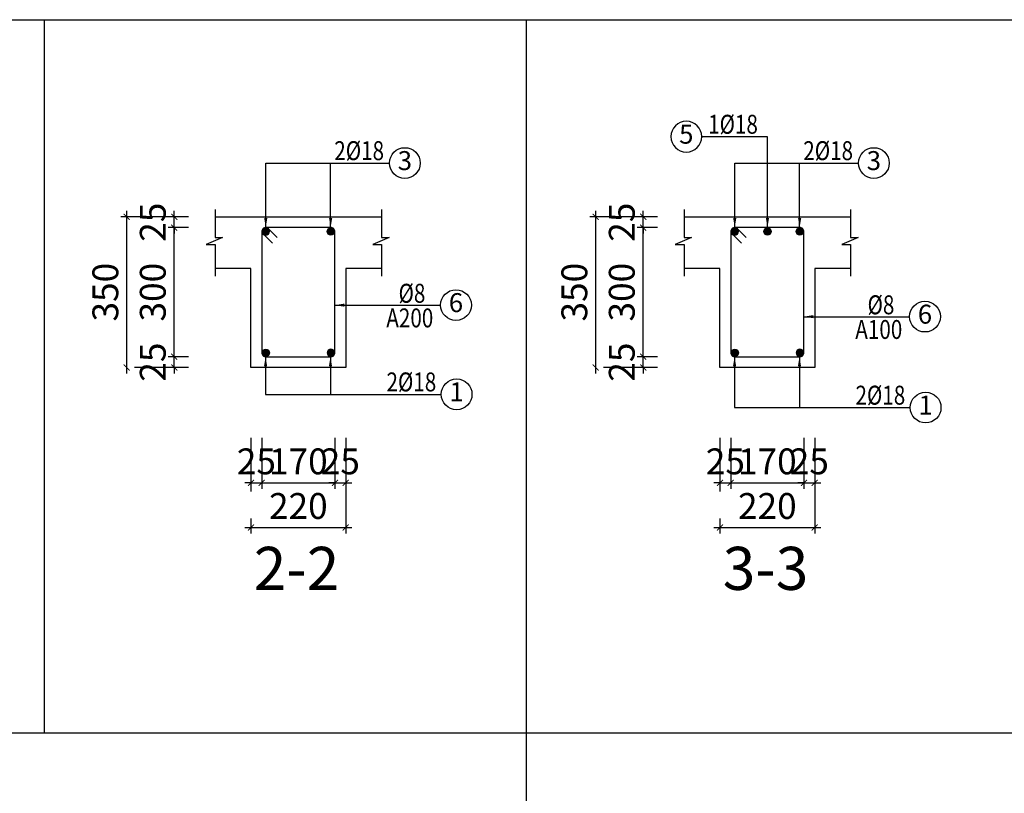
# Model space of a CAD drawing. Units: millimetres. Extents: x 981190 to 1044892, y 570021 to 730995.
# Drawn here: x 984316 to 988889, y 641407 to 645001 of the extents above; entities that cross this region are included whole.
import ezdxf
from ezdxf.enums import TextEntityAlignment as Align

# ---------------------------------------------------------------- set-up
doc = ezdxf.new("R2010")
doc.units = ezdxf.units.MM
doc.header["$LTSCALE"] = 500
doc.header["$MEASUREMENT"] = 0
doc.header["$PDMODE"] = 3
doc.linetypes.add('BLk-A-2BR-A$0$BLk-A-2BR-A$0$2BR_A2_$1$DASHED', pattern=[0.75, 0.5, -0.25])
doc.linetypes.add('HIDDEN', pattern=[0.375, 0.25, -0.125])
doc.layers.get('DEFPOINTS').update_dxf_attribs({"color": 6})
for name, color, linetype in [('KC-Thep', 1, 'Continuous'), ('KT-HatchBT', 252, 'Continuous'), ('KT-Kyhieu', 5, 'Continuous'), ('KT-NetKhuat', 147, 'HIDDEN'), ('KT-NetThay', 7, 'Continuous'), ('KT-Tuong', 1, 'Continuous'), ('V6', 6, 'Continuous')]:
    doc.layers.add(name, color=color, linetype=linetype)
for name, color, linetype, lineweight in [('KT-Dim', 5, 'Continuous', 15), ('KT-Text', 6, 'Continuous', 20), ('TEXT', 4, 'Continuous', 13)]:
    doc.layers.add(name, color=color, linetype=linetype, lineweight=lineweight)
doc.styles.add('romans.shx', font='romans.shx', dxfattribs={"width": 0.75, "bigfont": 'vns.shx'})
doc.styles.add('VNCC-Arial', font='ARIAL.TTF')
doc.styles.add('VNCC-UNI-Arial', font='ARIAL.TTF')
doc.styles.add('VNCC-VnAvantH-B', font='VHAVANB.ttf')
doc.styles.add('VNCC-VnSimli', font='vnsimli.shx', dxfattribs={"width": 0.8, "bigfont": 'vn.shx'})
doc.styles.add('vntimeh.shx', font='vntimeh.shx', dxfattribs={"width": 0.75, "bigfont": 'vn.shx'})
doc.styles.add('工程字', font='gbenor.shx', dxfattribs={"bigfont": 'gbcbig.shx'})
doc.dimstyles.new('GB-5', dxfattribs={"dimtxt": 400, "dimasz": 100, "dimexe": 60, "dimexo": 60, "dimgap": 60, "dimtad": 1, "dimtoh": 1, "dimdec": 0, "dimdsep": 46, "dimtxsty": '工程字', "dimblk": 'ARCHTICK', "dimcen": 60, "dimdle": 60, "dimclrd": 250, "dimclre": 250, "dimadec": 0, "dimazin": 0, "dimtfac": 0.7, "dimtdec": 0, "dimtix": 1, "dimtmove": 0, "dimatfit": 3, "dimfxl": 1, "dimtzin": 0, "dimarcsym": 0})
doc.dimstyles.new('VNCC_DIM40', dxfattribs={"dimscale": 0.4, "dimtxt": 220, "dimasz": 110, "dimexe": 66, "dimexo": 0, "dimgap": 55, "dimtad": 1, "dimdec": 0, "dimzin": 0, "dimdsep": 46, "dimtxsty": 'VNCC-VnSimli', "dimblk": 'ARCHTICK', "dimcen": 0.09, "dimdle": 66, "dimclrd": 256, "dimclre": 256, "dimclrt": 6, "dimadec": 0, "dimazin": 0, "dimtfac": 1, "dimtdec": 0, "dimtix": 1, "dimtmove": 2, "dimatfit": 3, "dimfxl": 1, "dimtvp": 0.833333, "dimtolj": 1, "dimtzin": 0, "dimarcsym": 0})

# ---------------------------------------------------------------- blocks, each defined once
blk = doc.blocks.new('A$C7A7F081C')
at = {"layer": 'KT-HatchBT', "linetype": 'ByBlock'}
h = blk.add_hatch(color=256, dxfattribs=at)
edge = h.paths.add_edge_path()
edge.add_arc((-0.1, 12.9), 12, 0, 360)
at = {"linetype": 'ByBlock'}
blk.add_circle((-0.1, 12.9), 12, dxfattribs=at)
blk = doc.blocks.new('kh1')
at = {"layer": 'KT-Kyhieu'}
blk.add_line((-220.3, -35.8), (-225.4, -35.8), dxfattribs=at)
blk.add_circle((-113.2, -35.4), 107.1, dxfattribs=at)
at = {"layer": 'KT-Text', "color": 3, "style": 'romans.shx', "width": 0.75}
for tag, p in [('DK', (91, 20.5)), ('KC', (73.2, -185.5))]:
    blk.add_attdef(tag, p, '', height=125, dxfattribs=at)
at = {"layer": 'TEXT', "color": 7, "style": 'vntimeh.shx', "width": 0.75}
blk.add_attdef('SH', text='', height=125, dxfattribs=at).set_placement((-113.2, -35.4), align=Align.MIDDLE)
blk = doc.blocks.new('_ArchTick')
at = {"color": 0, "linetype": 'ByBlock', "const_width": 0.15}
blk.add_lwpolyline([(-0.5, -0.5), (0.5, 0.5)], dxfattribs=at)
blk = doc.blocks.new('*D736')
at = {"color": 250, "linetype": 'BLk-A-2BR-A$0$BLk-A-2BR-A$0$2BR_A2_$1$DASHED', "lineweight": -2}
blk.add_line((985389.7, 643059.2), (985389.7, 642821.7), dxfattribs=at)
at = {"color": 250, "lineweight": -2}
for p, q in [((985439.7, 643059.2), (985439.7, 642821.7)), ((985389.7, 642849.7), (985361.7, 642849.7)), ((985389.7, 642849.7), (985439.7, 642849.7)), ((985439.7, 642849.7), (985467.7, 642849.7))]:
    blk.add_line(p, q, dxfattribs=at)
at = {"layer": 'DEFPOINTS', "color": 0}
for p in [(985389.7, 643099.2), (985439.7, 643099.2), (985439.7, 642849.7)]:
    blk.add_point(p, dxfattribs=at)
at = {"color": 250, "lineweight": -2, "xscale": 28, "yscale": 28, "zscale": 28}
blk.add_blockref('_ArchTick', (985389.7, 642849.7), dxfattribs=at)
at = {"color": 250, "lineweight": -2, "xscale": 28, "yscale": 28, "zscale": 28, "rotation": 180}
blk.add_blockref('_ArchTick', (985439.7, 642849.7), dxfattribs=at)
at = {"color": 0, "insert": (985414.7, 642933.7), "char_height": 120, "attachment_point": 5, "style": '工程字'}
blk.add_mtext('25', dxfattribs=at)
blk = doc.blocks.new('*D737')
at = {"color": 250, "linetype": 'BLk-A-2BR-A$0$BLk-A-2BR-A$0$2BR_A2_$1$DASHED', "lineweight": -2}
blk.add_line((985439.7, 643059.2), (985439.7, 642821.7), dxfattribs=at)
at = {"color": 250, "lineweight": -2}
for p, q in [((985779.7, 643059.2), (985779.7, 642821.7)), ((985411.7, 642849.7), (985807.7, 642849.7))]:
    blk.add_line(p, q, dxfattribs=at)
at = {"layer": 'DEFPOINTS', "color": 0}
for p in [(985439.7, 643099.2), (985779.7, 643099.2), (985779.7, 642849.7)]:
    blk.add_point(p, dxfattribs=at)
at = {"color": 250, "lineweight": -2, "xscale": 28, "yscale": 28, "zscale": 28, "rotation": 180}
blk.add_blockref('_ArchTick', (985439.7, 642849.7), dxfattribs=at)
at = {"color": 250, "lineweight": -2, "xscale": 28, "yscale": 28, "zscale": 28}
blk.add_blockref('_ArchTick', (985779.7, 642849.7), dxfattribs=at)
at = {"color": 0, "insert": (985609.7, 642933.7), "char_height": 120, "attachment_point": 5, "style": '工程字'}
blk.add_mtext('170', dxfattribs=at)
blk = doc.blocks.new('*D738')
at = {"color": 250, "linetype": 'BLk-A-2BR-A$0$BLk-A-2BR-A$0$2BR_A2_$1$DASHED', "lineweight": -2}
blk.add_line((985779.7, 643059.2), (985779.7, 642821.7), dxfattribs=at)
at = {"color": 250, "lineweight": -2}
for p, q in [((985829.7, 643059.2), (985829.7, 642821.7)), ((985779.7, 642849.7), (985751.7, 642849.7)), ((985779.7, 642849.7), (985829.7, 642849.7)), ((985829.7, 642849.7), (985857.7, 642849.7))]:
    blk.add_line(p, q, dxfattribs=at)
at = {"layer": 'DEFPOINTS', "color": 0}
for p in [(985779.7, 643099.2), (985829.7, 643099.2), (985829.7, 642849.7)]:
    blk.add_point(p, dxfattribs=at)
at = {"color": 250, "lineweight": -2, "xscale": 28, "yscale": 28, "zscale": 28}
blk.add_blockref('_ArchTick', (985779.7, 642849.7), dxfattribs=at)
at = {"color": 250, "lineweight": -2, "xscale": 28, "yscale": 28, "zscale": 28, "rotation": 180}
blk.add_blockref('_ArchTick', (985829.7, 642849.7), dxfattribs=at)
at = {"color": 0, "insert": (985804.7, 642933.7), "char_height": 120, "attachment_point": 5, "style": '工程字'}
blk.add_mtext('25', dxfattribs=at)
blk = doc.blocks.new('*D739')
at = {"color": 250, "linetype": 'BLk-A-2BR-A$0$BLk-A-2BR-A$0$2BR_A2_$1$DASHED', "lineweight": -2}
blk.add_line((985389.7, 643059.2), (985389.7, 642614.3), dxfattribs=at)
at = {"color": 250, "lineweight": -2}
for p, q in [((985829.7, 643059.2), (985829.7, 642614.3)), ((985361.7, 642642.3), (985857.7, 642642.3))]:
    blk.add_line(p, q, dxfattribs=at)
at = {"layer": 'DEFPOINTS', "color": 0}
for p in [(985389.7, 643099.2), (985829.7, 643099.2), (985829.7, 642642.3)]:
    blk.add_point(p, dxfattribs=at)
at = {"color": 250, "lineweight": -2, "xscale": 28, "yscale": 28, "zscale": 28, "rotation": 180}
blk.add_blockref('_ArchTick', (985389.7, 642642.3), dxfattribs=at)
at = {"color": 250, "lineweight": -2, "xscale": 28, "yscale": 28, "zscale": 28}
blk.add_blockref('_ArchTick', (985829.7, 642642.3), dxfattribs=at)
at = {"color": 0, "insert": (985609.7, 642726.3), "char_height": 120, "attachment_point": 5, "style": '工程字'}
blk.add_mtext('220', dxfattribs=at)
blk = doc.blocks.new('*D740')
at = {"color": 250, "lineweight": -2}
for p, q in [((985033.2, 643435.2), (985033.2, 643463.2)), ((985099.5, 643435.2), (985005.2, 643435.2)), ((985033.2, 643385.2), (985033.2, 643435.2)), ((985033.2, 643385.2), (985033.2, 643357.2))]:
    blk.add_line(p, q, dxfattribs=at)
at = {"color": 250, "linetype": 'BLk-A-2BR-A$0$BLk-A-2BR-A$0$2BR_A2_$1$DASHED', "lineweight": -2}
blk.add_line((985099.5, 643385.2), (985005.2, 643385.2), dxfattribs=at)
at = {"layer": 'DEFPOINTS', "color": 0}
for p in [(985033.2, 643435.2), (985139.5, 643435.2), (985139.5, 643385.2)]:
    blk.add_point(p, dxfattribs=at)
at = {"color": 250, "lineweight": -2, "xscale": 28, "yscale": 28, "zscale": 28}
for p, rotation in [((985033.2, 643435.2), 270), ((985033.2, 643385.2), 90)]:
    blk.add_blockref('_ArchTick', p, dxfattribs=dict(at, rotation=rotation))
at = {"color": 0, "insert": (984949.2, 643410.2), "char_height": 120, "attachment_point": 5, "rotation": 90, "style": '工程字'}
blk.add_mtext('25', dxfattribs=at)
blk = doc.blocks.new('*D741')
at = {"color": 250, "lineweight": -2}
for p, q in [((985099.5, 644035.2), (985005.2, 644035.2)), ((985033.2, 643407.2), (985033.2, 644063.2))]:
    blk.add_line(p, q, dxfattribs=at)
at = {"color": 250, "linetype": 'BLk-A-2BR-A$0$BLk-A-2BR-A$0$2BR_A2_$1$DASHED', "lineweight": -2}
blk.add_line((985099.5, 643435.2), (985005.2, 643435.2), dxfattribs=at)
at = {"layer": 'DEFPOINTS', "color": 0}
for p in [(985033.2, 644035.2), (985139.5, 644035.2), (985139.5, 643435.2)]:
    blk.add_point(p, dxfattribs=at)
at = {"color": 250, "lineweight": -2, "xscale": 28, "yscale": 28, "zscale": 28}
for p, rotation in [((985033.2, 644035.2), 90), ((985033.2, 643435.2), 270)]:
    blk.add_blockref('_ArchTick', p, dxfattribs=dict(at, rotation=rotation))
at = {"color": 0, "insert": (984949.2, 643735.2), "char_height": 120, "attachment_point": 5, "rotation": 90, "style": '工程字'}
blk.add_mtext('300', dxfattribs=at)
blk = doc.blocks.new('*D742')
at = {"color": 250, "lineweight": -2}
for p, q in [((985099.5, 644085.2), (985005.2, 644085.2)), ((985033.2, 644085.2), (985033.2, 644113.2)), ((985033.2, 644035.2), (985033.2, 644085.2)), ((985033.2, 644035.2), (985033.2, 644007.2))]:
    blk.add_line(p, q, dxfattribs=at)
at = {"color": 250, "linetype": 'BLk-A-2BR-A$0$BLk-A-2BR-A$0$2BR_A2_$1$DASHED', "lineweight": -2}
blk.add_line((985099.5, 644035.2), (985005.2, 644035.2), dxfattribs=at)
at = {"layer": 'DEFPOINTS', "color": 0}
for p in [(985033.2, 644085.2), (985139.5, 644085.2), (985139.5, 644035.2)]:
    blk.add_point(p, dxfattribs=at)
at = {"color": 250, "lineweight": -2, "xscale": 28, "yscale": 28, "zscale": 28}
for p, rotation in [((985033.2, 644085.2), 270), ((985033.2, 644035.2), 90)]:
    blk.add_blockref('_ArchTick', p, dxfattribs=dict(at, rotation=rotation))
at = {"color": 0, "insert": (984949.2, 644060.2), "char_height": 120, "attachment_point": 5, "rotation": 90, "style": '工程字'}
blk.add_mtext('25', dxfattribs=at)
blk = doc.blocks.new('*D743')
at = {"color": 250, "lineweight": -2}
for p, q in [((985099.5, 644085.2), (984784.9, 644085.2)), ((984812.9, 643357.2), (984812.9, 644113.2))]:
    blk.add_line(p, q, dxfattribs=at)
at = {"color": 250, "linetype": 'BLk-A-2BR-A$0$BLk-A-2BR-A$0$2BR_A2_$1$DASHED', "lineweight": -2}
blk.add_line((985099.5, 643385.2), (984784.9, 643385.2), dxfattribs=at)
at = {"layer": 'DEFPOINTS', "color": 0}
for p in [(984812.9, 644085.2), (985139.5, 644085.2), (985139.5, 643385.2)]:
    blk.add_point(p, dxfattribs=at)
at = {"color": 250, "lineweight": -2, "xscale": 28, "yscale": 28, "zscale": 28}
for p, rotation in [((984812.9, 644085.2), 90), ((984812.9, 643385.2), 270)]:
    blk.add_blockref('_ArchTick', p, dxfattribs=dict(at, rotation=rotation))
at = {"color": 0, "insert": (984728.9, 643735.2), "char_height": 120, "attachment_point": 5, "rotation": 90, "style": '工程字'}
blk.add_mtext('350', dxfattribs=at)
blk = doc.blocks.new('Text Tenbanve')
at = {"layer": 'KT-Text', "color": 6, "style": 'VNCC-Arial'}
for tag, height, p in [('MÆTB»NGT1', 500, (0, 0)), ('TL:1/100', 400, (0, -962))]:
    blk.add_attdef(tag, text='', height=height, dxfattribs=at).set_placement(p, align=Align.MIDDLE)
blk = doc.blocks.new('*D744')
at = {"color": 250, "linetype": 'BLk-A-2BR-A$0$BLk-A-2BR-A$0$2BR_A2_$1$DASHED', "lineweight": -2}
blk.add_line((987568, 643059.2), (987568, 642821.7), dxfattribs=at)
at = {"color": 250, "lineweight": -2}
for p, q in [((987618, 643059.2), (987618, 642821.7)), ((987568, 642849.7), (987540, 642849.7)), ((987568, 642849.7), (987618, 642849.7)), ((987618, 642849.7), (987646, 642849.7))]:
    blk.add_line(p, q, dxfattribs=at)
at = {"layer": 'DEFPOINTS', "color": 0}
for p in [(987568, 643099.2), (987618, 643099.2), (987618, 642849.7)]:
    blk.add_point(p, dxfattribs=at)
at = {"color": 250, "lineweight": -2, "xscale": 28, "yscale": 28, "zscale": 28}
blk.add_blockref('_ArchTick', (987568, 642849.7), dxfattribs=at)
at = {"color": 250, "lineweight": -2, "xscale": 28, "yscale": 28, "zscale": 28, "rotation": 180}
blk.add_blockref('_ArchTick', (987618, 642849.7), dxfattribs=at)
at = {"color": 0, "insert": (987593, 642933.7), "char_height": 120, "attachment_point": 5, "style": '工程字'}
blk.add_mtext('25', dxfattribs=at)
blk = doc.blocks.new('*D745')
at = {"color": 250, "linetype": 'BLk-A-2BR-A$0$BLk-A-2BR-A$0$2BR_A2_$1$DASHED', "lineweight": -2}
blk.add_line((987618, 643059.2), (987618, 642821.7), dxfattribs=at)
at = {"color": 250, "lineweight": -2}
for p, q in [((987958, 643059.2), (987958, 642821.7)), ((987590, 642849.7), (987986, 642849.7))]:
    blk.add_line(p, q, dxfattribs=at)
at = {"layer": 'DEFPOINTS', "color": 0}
for p in [(987618, 643099.2), (987958, 643099.2), (987958, 642849.7)]:
    blk.add_point(p, dxfattribs=at)
at = {"color": 250, "lineweight": -2, "xscale": 28, "yscale": 28, "zscale": 28, "rotation": 180}
blk.add_blockref('_ArchTick', (987618, 642849.7), dxfattribs=at)
at = {"color": 250, "lineweight": -2, "xscale": 28, "yscale": 28, "zscale": 28}
blk.add_blockref('_ArchTick', (987958, 642849.7), dxfattribs=at)
at = {"color": 0, "insert": (987788, 642933.7), "char_height": 120, "attachment_point": 5, "style": '工程字'}
blk.add_mtext('170', dxfattribs=at)
blk = doc.blocks.new('*D746')
at = {"color": 250, "linetype": 'BLk-A-2BR-A$0$BLk-A-2BR-A$0$2BR_A2_$1$DASHED', "lineweight": -2}
blk.add_line((987958, 643059.2), (987958, 642821.7), dxfattribs=at)
at = {"color": 250, "lineweight": -2}
for p, q in [((988008, 643059.2), (988008, 642821.7)), ((987958, 642849.7), (987930, 642849.7)), ((987958, 642849.7), (988008, 642849.7)), ((988008, 642849.7), (988036, 642849.7))]:
    blk.add_line(p, q, dxfattribs=at)
at = {"layer": 'DEFPOINTS', "color": 0}
for p in [(987958, 643099.2), (988008, 643099.2), (988008, 642849.7)]:
    blk.add_point(p, dxfattribs=at)
at = {"color": 250, "lineweight": -2, "xscale": 28, "yscale": 28, "zscale": 28}
blk.add_blockref('_ArchTick', (987958, 642849.7), dxfattribs=at)
at = {"color": 250, "lineweight": -2, "xscale": 28, "yscale": 28, "zscale": 28, "rotation": 180}
blk.add_blockref('_ArchTick', (988008, 642849.7), dxfattribs=at)
at = {"color": 0, "insert": (987983, 642933.7), "char_height": 120, "attachment_point": 5, "style": '工程字'}
blk.add_mtext('25', dxfattribs=at)
blk = doc.blocks.new('*D747')
at = {"color": 250, "linetype": 'BLk-A-2BR-A$0$BLk-A-2BR-A$0$2BR_A2_$1$DASHED', "lineweight": -2}
blk.add_line((987568, 643059.2), (987568, 642614.3), dxfattribs=at)
at = {"color": 250, "lineweight": -2}
for p, q in [((988008, 643059.2), (988008, 642614.3)), ((987540, 642642.3), (988036, 642642.3))]:
    blk.add_line(p, q, dxfattribs=at)
at = {"layer": 'DEFPOINTS', "color": 0}
for p in [(987568, 643099.2), (988008, 643099.2), (988008, 642642.3)]:
    blk.add_point(p, dxfattribs=at)
at = {"color": 250, "lineweight": -2, "xscale": 28, "yscale": 28, "zscale": 28, "rotation": 180}
blk.add_blockref('_ArchTick', (987568, 642642.3), dxfattribs=at)
at = {"color": 250, "lineweight": -2, "xscale": 28, "yscale": 28, "zscale": 28}
blk.add_blockref('_ArchTick', (988008, 642642.3), dxfattribs=at)
at = {"color": 0, "insert": (987788, 642726.3), "char_height": 120, "attachment_point": 5, "style": '工程字'}
blk.add_mtext('220', dxfattribs=at)
blk = doc.blocks.new('*D748')
at = {"color": 250, "lineweight": -2}
for p, q in [((987211.5, 643435.2), (987211.5, 643463.2)), ((987277.8, 643435.2), (987183.5, 643435.2)), ((987211.5, 643385.2), (987211.5, 643435.2)), ((987211.5, 643385.2), (987211.5, 643357.2))]:
    blk.add_line(p, q, dxfattribs=at)
at = {"color": 250, "linetype": 'BLk-A-2BR-A$0$BLk-A-2BR-A$0$2BR_A2_$1$DASHED', "lineweight": -2}
blk.add_line((987277.8, 643385.2), (987183.5, 643385.2), dxfattribs=at)
at = {"layer": 'DEFPOINTS', "color": 0}
for p in [(987211.5, 643435.2), (987317.8, 643435.2), (987317.8, 643385.2)]:
    blk.add_point(p, dxfattribs=at)
at = {"color": 250, "lineweight": -2, "xscale": 28, "yscale": 28, "zscale": 28}
for p, rotation in [((987211.5, 643435.2), 270), ((987211.5, 643385.2), 90)]:
    blk.add_blockref('_ArchTick', p, dxfattribs=dict(at, rotation=rotation))
at = {"color": 0, "insert": (987127.5, 643410.2), "char_height": 120, "attachment_point": 5, "rotation": 90, "style": '工程字'}
blk.add_mtext('25', dxfattribs=at)
blk = doc.blocks.new('*D749')
at = {"color": 250, "lineweight": -2}
for p, q in [((987277.8, 644035.2), (987183.5, 644035.2)), ((987211.5, 643407.2), (987211.5, 644063.2))]:
    blk.add_line(p, q, dxfattribs=at)
at = {"color": 250, "linetype": 'BLk-A-2BR-A$0$BLk-A-2BR-A$0$2BR_A2_$1$DASHED', "lineweight": -2}
blk.add_line((987277.8, 643435.2), (987183.5, 643435.2), dxfattribs=at)
at = {"layer": 'DEFPOINTS', "color": 0}
for p in [(987211.5, 644035.2), (987317.8, 644035.2), (987317.8, 643435.2)]:
    blk.add_point(p, dxfattribs=at)
at = {"color": 250, "lineweight": -2, "xscale": 28, "yscale": 28, "zscale": 28}
for p, rotation in [((987211.5, 644035.2), 90), ((987211.5, 643435.2), 270)]:
    blk.add_blockref('_ArchTick', p, dxfattribs=dict(at, rotation=rotation))
at = {"color": 0, "insert": (987127.5, 643735.2), "char_height": 120, "attachment_point": 5, "rotation": 90, "style": '工程字'}
blk.add_mtext('300', dxfattribs=at)
blk = doc.blocks.new('*D750')
at = {"color": 250, "lineweight": -2}
for p, q in [((987277.8, 644085.2), (987183.5, 644085.2)), ((987211.5, 644085.2), (987211.5, 644113.2)), ((987211.5, 644035.2), (987211.5, 644085.2)), ((987211.5, 644035.2), (987211.5, 644007.2))]:
    blk.add_line(p, q, dxfattribs=at)
at = {"color": 250, "linetype": 'BLk-A-2BR-A$0$BLk-A-2BR-A$0$2BR_A2_$1$DASHED', "lineweight": -2}
blk.add_line((987277.8, 644035.2), (987183.5, 644035.2), dxfattribs=at)
at = {"layer": 'DEFPOINTS', "color": 0}
for p in [(987211.5, 644085.2), (987317.8, 644085.2), (987317.8, 644035.2)]:
    blk.add_point(p, dxfattribs=at)
at = {"color": 250, "lineweight": -2, "xscale": 28, "yscale": 28, "zscale": 28}
for p, rotation in [((987211.5, 644085.2), 270), ((987211.5, 644035.2), 90)]:
    blk.add_blockref('_ArchTick', p, dxfattribs=dict(at, rotation=rotation))
at = {"color": 0, "insert": (987127.5, 644060.2), "char_height": 120, "attachment_point": 5, "rotation": 90, "style": '工程字'}
blk.add_mtext('25', dxfattribs=at)
blk = doc.blocks.new('*D751')
at = {"color": 250, "lineweight": -2}
for p, q in [((987277.8, 644085.2), (986963.2, 644085.2)), ((986991.2, 643357.2), (986991.2, 644113.2))]:
    blk.add_line(p, q, dxfattribs=at)
at = {"color": 250, "linetype": 'BLk-A-2BR-A$0$BLk-A-2BR-A$0$2BR_A2_$1$DASHED', "lineweight": -2}
blk.add_line((987277.8, 643385.2), (986963.2, 643385.2), dxfattribs=at)
at = {"layer": 'DEFPOINTS', "color": 0}
for p in [(986991.2, 644085.2), (987317.8, 644085.2), (987317.8, 643385.2)]:
    blk.add_point(p, dxfattribs=at)
at = {"color": 250, "lineweight": -2, "xscale": 28, "yscale": 28, "zscale": 28}
for p, rotation in [((986991.2, 644085.2), 90), ((986991.2, 643385.2), 270)]:
    blk.add_blockref('_ArchTick', p, dxfattribs=dict(at, rotation=rotation))
at = {"color": 0, "insert": (986907.2, 643735.2), "char_height": 120, "attachment_point": 5, "rotation": 90, "style": '工程字'}
blk.add_mtext('350', dxfattribs=at)

msp = doc.modelspace()

# ---------------------------------------------------------------- linework, layer by layer
at = {"layer": 'KC-Thep'}
for points in [[(985759.71, 644035.23), (985459.71, 644035.23, 0.4142136), (985439.71, 644015.23), (985439.71, 643455.23, 0.4142136), (985459.71, 643435.23), (985759.71, 643435.23, 0.4142136), (985779.71, 643455.23), (985779.71, 644015.23, 0.4142136)], [(987938.02, 644035.23), (987638.02, 644035.23, 0.4142136), (987618.02, 644015.23), (987618.02, 643455.23, 0.4142136), (987638.02, 643435.23), (987938.02, 643435.23, 0.4142136), (987958.02, 643455.23), (987958.02, 644015.23, 0.4142136)]]:
    msp.add_lwpolyline(points, format="xyb", close=True, dxfattribs=at)
for points in [[(985512.13, 643989.23), (985470.38, 644029.65, 1.1030352), (985450.42, 644001.42), (985489.13, 643963.54)], [(987690.44, 643989.23), (987648.69, 644029.65, 1.1030352), (987628.73, 644001.42), (987667.44, 643963.54)]]:
    msp.add_lwpolyline(points, format="xyb", dxfattribs=at)
at = {"layer": 'KT-Kyhieu', "ltscale": 0.5}
for points in [[(985222.88, 644118.92), (985222.88, 643989.42), (985257.19, 643989.42), (985182.18, 643956.72), (985222.88, 643956.72), (985222.88, 643808.83)], [(985996.55, 644118.92), (985996.55, 643989.42), (986030.86, 643989.42), (985955.86, 643956.72), (985996.55, 643956.72), (985996.55, 643808.83)], [(987401.19, 644118.92), (987401.19, 643989.42), (987435.5, 643989.42), (987360.49, 643956.72), (987401.19, 643956.72), (987401.19, 643808.83)], [(988174.86, 644118.92), (988174.86, 643989.42), (988209.17, 643989.42), (988134.17, 643956.72), (988174.86, 643956.72), (988174.86, 643808.83)]]:
    msp.add_lwpolyline(points, dxfattribs=at)
at = {"layer": 'KT-NetKhuat', "ltscale": 100}
for p, q in [((982053.37, 645000.97), (995511.73, 645000.97)), ((982053.37, 641688.44), (995511.73, 641688.44))]:
    msp.add_line(p, q, dxfattribs=at)
for points in [[(984428.76, 645000.97), (984428.76, 641688.44)], [(986667.95, 645000.97), (986667.95, 641815.92)], [(986667.95, 641815.92), (986667.95, 637738.79)]]:
    msp.add_lwpolyline(points, dxfattribs=at)
at = {"layer": 'KT-NetThay', "ltscale": 0.5}
for points in [[(985222.88, 644085.23), (985996.55, 644085.23)], [(987401.19, 644085.23), (988174.86, 644085.23)], [(985829.71, 643385.23), (985389.71, 643385.23), (985389.71, 643845.23), (985222.88, 643845.23)], [(985996.55, 643845.23), (985829.71, 643845.23), (985829.71, 643385.23)], [(988008.02, 643385.23), (987568.02, 643385.23), (987568.02, 643845.23), (987401.19, 643845.23)], [(988174.86, 643845.23), (988008.02, 643845.23), (988008.02, 643385.23)]]:
    msp.add_lwpolyline(points, dxfattribs=at)

# ---------------------------------------------------------------- block references
at = {"layer": 'KT-Kyhieu'}
ref = msp.add_blockref('kh1', (987336.17, 644481.16), dxfattribs=dict(at, xscale=-0.6666666666715173, yscale=0.6666666666678793, zscale=0.666666666666667))
ref.add_attrib('SH', '5', dxfattribs={"layer": 'KT-Text', "height": 88, "style": 'VNCC-UNI-Arial'}).set_placement((987411.62, 644457.59), align=Align.MIDDLE)
ref.add_attrib('DK', '1%%c18', (987513.04, 644471.14), dxfattribs={"layer": 'KT-Text', "height": 88, "style": 'VNCC-VnSimli', "width": 0.8})
ref = msp.add_blockref('kh1', (986179.99, 644358.57), dxfattribs=dict(at, xscale=0.6666666666715173, yscale=0.6666666666678793, zscale=0.666666666666667))
ref.add_attrib('SH', '3', dxfattribs={"layer": 'KT-Text', "height": 88, "style": 'VNCC-UNI-Arial'}).set_placement((986104.54, 644335), align=Align.MIDDLE)
ref.add_attrib('DK', '2%%c18', (985776.65, 644348.55), dxfattribs={"layer": 'KT-Text', "height": 88, "style": 'VNCC-VnSimli', "width": 0.8})
ref = msp.add_blockref('kh1', (988358.3, 644358.57), dxfattribs=dict(at, xscale=0.6666666666715173, yscale=0.6666666666678793, zscale=0.666666666666667))
ref.add_attrib('SH', '3', dxfattribs={"layer": 'KT-Text', "height": 88, "style": 'VNCC-UNI-Arial'}).set_placement((988282.85, 644335), align=Align.MIDDLE)
ref.add_attrib('DK', '2%%c18', (987954.96, 644348.55), dxfattribs={"layer": 'KT-Text', "height": 88, "style": 'VNCC-VnSimli', "width": 0.8})
ref = msp.add_blockref('kh1', (986417.32, 643698.73), dxfattribs=dict(at, xscale=0.6666666666715173, yscale=0.6666666666678793, zscale=0.666666666666667))
ref.add_attrib('KC', 'A200', (986018.25, 643571.51), dxfattribs={"layer": 'KT-Text', "height": 88, "style": 'VNCC-VnSimli', "width": 0.8})
ref.add_attrib('SH', '6', dxfattribs={"layer": 'KT-Text', "height": 88, "style": 'VNCC-UNI-Arial'}).set_placement((986341.87, 643675.16), align=Align.MIDDLE)
ref.add_attrib('DK', '%%c8', (986075.18, 643686), dxfattribs={"layer": 'KT-Text', "height": 88, "style": 'VNCC-VnSimli', "width": 0.8})
ref = msp.add_blockref('kh1', (988595.63, 643645.16), dxfattribs=dict(at, xscale=0.6666666666715173, yscale=0.6666666666678793, zscale=0.666666666666667))
ref.add_attrib('KC', 'A100', (988196.56, 643517.94), dxfattribs={"layer": 'KT-Text', "height": 88, "style": 'VNCC-VnSimli', "width": 0.8})
ref.add_attrib('SH', '6', dxfattribs={"layer": 'KT-Text', "height": 88, "style": 'VNCC-UNI-Arial'}).set_placement((988520.18, 643621.59), align=Align.MIDDLE)
ref.add_attrib('DK', '%%c8', (988253.49, 643632.43), dxfattribs={"layer": 'KT-Text', "height": 88, "style": 'VNCC-VnSimli', "width": 0.8})
ref = msp.add_blockref('kh1', (986420.36, 643284.19), dxfattribs=dict(at, xscale=0.6666666666715173, yscale=0.6666666666678793, zscale=0.666666666666667))
ref.add_attrib('SH', '1', dxfattribs={"layer": 'KT-Text', "height": 88, "style": 'VNCC-UNI-Arial'}).set_placement((986344.91, 643260.63), align=Align.MIDDLE)
ref.add_attrib('DK', '2%%c18', (986019.17, 643274.17), dxfattribs={"layer": 'KT-Text', "height": 88, "style": 'VNCC-VnSimli', "width": 0.8})
ref = msp.add_blockref('kh1', (988598.67, 643222.66), dxfattribs=dict(at, xscale=0.6666666666715173, yscale=0.6666666666678793, zscale=0.666666666666667))
ref.add_attrib('SH', '1', dxfattribs={"layer": 'KT-Text', "height": 88, "style": 'VNCC-UNI-Arial'}).set_placement((988523.22, 643199.1), align=Align.MIDDLE)
ref.add_attrib('DK', '2%%c18', (988197.48, 643212.64), dxfattribs={"layer": 'KT-Text', "height": 88, "style": 'VNCC-VnSimli', "width": 0.8})
at = {"layer": 'KT-Tuong'}
ref = msp.add_blockref('Text Tenbanve', (985601.32, 642458.22), dxfattribs=dict(at, xscale=0.3999999999941792, yscale=0.4000000000014552, zscale=0.4))
ref.add_attrib('MÆTB»NGT1', '2-2', dxfattribs={"layer": 'KT-Text', "color": 6, "height": 200, "style": 'VNCC-VnAvantH-B'}).set_placement((985601.32, 642426.17), align=Align.MIDDLE)
ref = msp.add_blockref('Text Tenbanve', (987779.63, 642458.22), dxfattribs=dict(at, xscale=0.3999999999941792, yscale=0.4000000000014552, zscale=0.4))
ref.add_attrib('MÆTB»NGT1', '3-3', dxfattribs={"layer": 'KT-Text', "color": 6, "height": 200, "style": 'VNCC-VnAvantH-B'}).set_placement((987779.63, 642426.17), align=Align.MIDDLE)
at = {"layer": 'V6', "color": 3, "yscale": 1.407999999999447, "zscale": 1.408000000000001, "rotation": 180}
for p, xscale in [((985459.03, 644035.31), -1.407999999995809), ((985760.39, 644035.31), 1.407999999995809), ((987637.34, 644035.31), -1.407999999995809), ((987788.7, 644035.31), 1.407999999995809), ((987938.7, 644035.31), 1.407999999995809)]:
    msp.add_blockref('A$C7A7F081C', p, dxfattribs=dict(at, xscale=xscale))
at = {"layer": 'V6', "color": 3, "yscale": 1.407999999999447, "zscale": 1.408000000000001}
for p, xscale in [((985459.03, 643435.15), 1.407999999995809), ((985760.39, 643435.15), -1.407999999995809), ((987637.34, 643435.15), 1.407999999995809), ((987938.7, 643435.15), -1.407999999995809)]:
    msp.add_blockref('A$C7A7F081C', p, dxfattribs=dict(at, xscale=xscale))

# ---------------------------------------------------------------- dimensions: what is measured, and where the dimension line sits
for base, p1, p2, picture, middle in [((985033.21, 644085.23), (985139.53, 644035.23), (985139.53, 644085.23), '*D742', (984949.21, 644060.23)), ((987211.52, 644085.23), (987317.84, 644035.23), (987317.84, 644085.23), '*D750', (987127.52, 644060.23)), ((984812.9, 644085.23), (985139.53, 643385.23), (985139.53, 644085.23), '*D743', (984728.9, 643735.23)), ((986991.21, 644085.23), (987317.84, 643385.23), (987317.84, 644085.23), '*D751', (986907.21, 643735.23)), ((985033.21, 644035.23), (985139.53, 643435.23), (985139.53, 644035.23), '*D741', (984949.21, 643735.23)), ((987211.52, 644035.23), (987317.84, 643435.23), (987317.84, 644035.23), '*D749', (987127.52, 643735.23)), ((985033.21, 643435.23), (985139.53, 643385.23), (985139.53, 643435.23), '*D740', (984949.21, 643410.23)), ((987211.52, 643435.23), (987317.84, 643385.23), (987317.84, 643435.23), '*D748', (987127.52, 643410.23))]:
    dim = msp.add_linear_dim(base=base, p1=p1, p2=p2, angle=90, dimstyle='GB-5', override={"dimscale": 0.4, "dimtxt": 300, "dimasz": 70, "dimexe": 70, "dimexo": 100, "dimlfac": 0.5, "dimdle": 70})
    dim.commit()
    dim.dimension.update_dxf_attribs({"geometry": picture, "text_midpoint": middle})
for base, p1, p2, picture, middle in [((985439.71, 642849.74), (985389.71, 643099.18), (985439.71, 643099.18), '*D736', (985414.71, 642933.74)), ((985829.71, 642642.29), (985389.71, 643099.18), (985829.71, 643099.18), '*D739', (985609.71, 642726.29)), ((985779.71, 642849.74), (985439.71, 643099.18), (985779.71, 643099.18), '*D737', (985609.71, 642933.74)), ((985829.71, 642849.74), (985779.71, 643099.18), (985829.71, 643099.18), '*D738', (985804.71, 642933.74)), ((987618.02, 642849.74), (987568.02, 643099.18), (987618.02, 643099.18), '*D744', (987593.02, 642933.74)), ((988008.02, 642642.29), (987568.02, 643099.18), (988008.02, 643099.18), '*D747', (987788.02, 642726.29)), ((987958.02, 642849.74), (987618.02, 643099.18), (987958.02, 643099.18), '*D745', (987788.02, 642933.74)), ((988008.02, 642849.74), (987958.02, 643099.18), (988008.02, 643099.18), '*D746', (987983.02, 642933.74))]:
    dim = msp.add_linear_dim(base=base, p1=p1, p2=p2, dimstyle='GB-5', override={"dimscale": 0.4, "dimtxt": 300, "dimasz": 70, "dimexe": 70, "dimexo": 100, "dimlfac": 0.5, "dimdle": 70})
    dim.commit()
    dim.dimension.update_dxf_attribs({"geometry": picture, "text_midpoint": middle})

# ---------------------------------------------------------------- leaders
at = {"layer": 'KT-Dim', "ltscale": 0.5}
for points in [[(987788.7, 644035.31), (987788.7, 644457.32), (987483.04, 644457.32)], [(985759.71, 644035.23), (985759.71, 644334.73)], [(987938.02, 644035.23), (987938.02, 644334.73)], [(985779.71, 643674.89), (986267.07, 643674.89)], [(987958.02, 643621.32), (988445.38, 643621.32)], [(985759.03, 643435.15), (985759.03, 643260.36)], [(987937.34, 643435.15), (987937.34, 643198.83)]]:
    msp.add_leader(points, dimstyle='VNCC_DIM40', override={"dimgap": 55, "dimtad": 0}, dxfattribs=at)
at = {"layer": 'KT-Kyhieu'}
for points in [[(985458.37, 644035.23), (985458.37, 644334.73), (986028.89, 644334.73)], [(987636.68, 644035.23), (987636.68, 644334.73), (988207.2, 644334.73)], [(985457.69, 643435.15), (985457.69, 643260.36), (986269.26, 643260.36)], [(987636, 643435.15), (987636, 643198.83), (988447.57, 643198.83)]]:
    msp.add_leader(points, dimstyle='VNCC_DIM40', dxfattribs=at)

doc.saveas('drawing.dxf')
